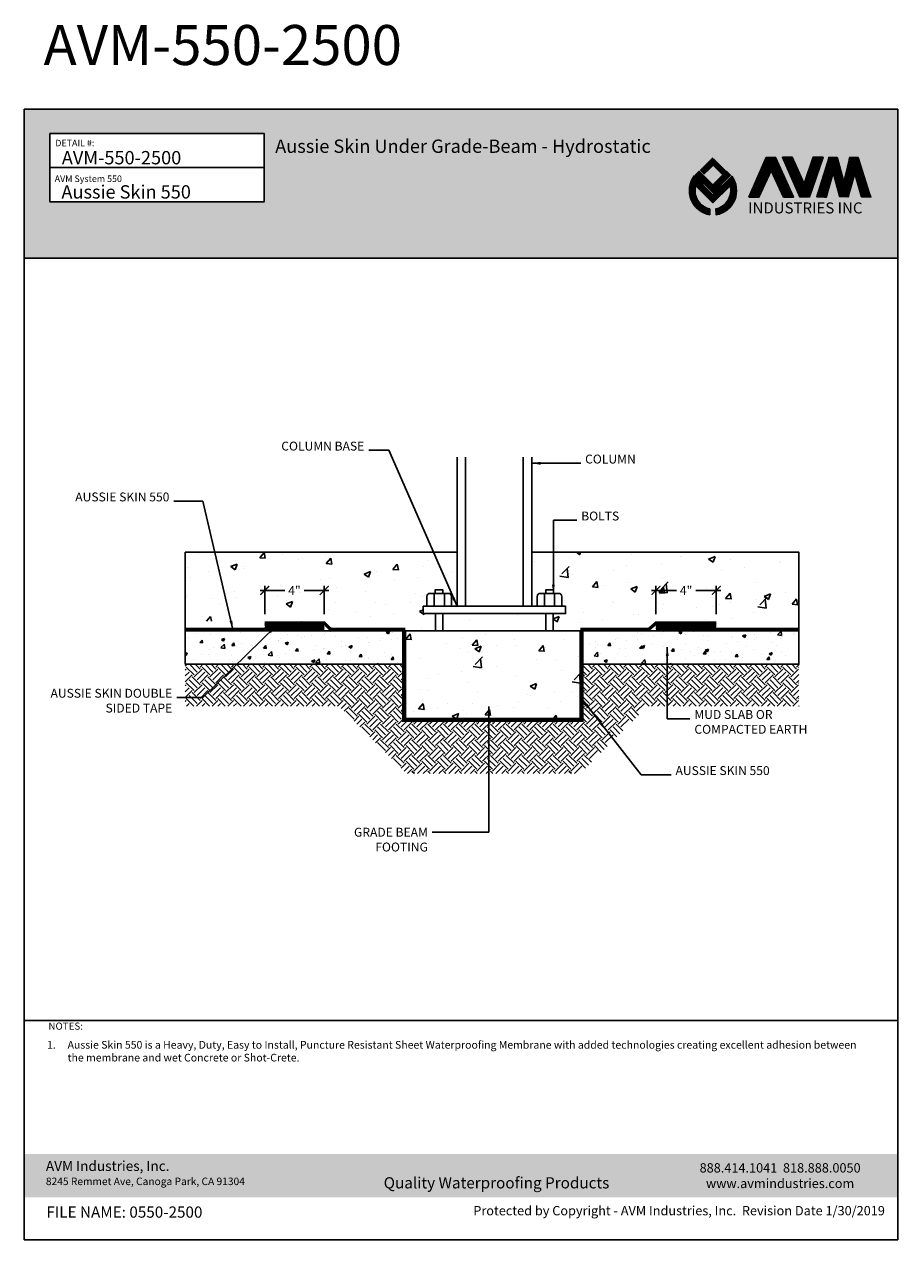
# Model space of a CAD drawing. Units: inches. Extents: x 41415 to 41513, y 6243 to 6380.
import ezdxf

# ---------------------------------------------------------------- set-up
doc = ezdxf.new("R2010")
doc.units = ezdxf.units.IN
doc.header["$MEASUREMENT"] = 0
for name, color, linetype in [('A-DETL-LN01', 7, 'Continuous'), ('A-DETL-LN02', 7, 'Continuous'), ('A-DETL-LN05', 7, 'Continuous'), ('A-TEXT', 7, 'Continuous'), ('AUSSIE SKIN', 5, 'Continuous')]:
    doc.layers.add(name, color=color, linetype=linetype)
doc.styles.add('DnD-1 to 1-Text', font='arial.ttf')
doc.styles.add('DnD-12-Label', font='arial.ttf', dxfattribs={"height": 2.25})
doc.dimstyles.new('DnD-8', dxfattribs={"dimscale": 8, "dimtxt": 0.125, "dimasz": 0.125, "dimexe": 0.0625, "dimexo": 0.125, "dimgap": 0.0625, "dimtad": 1, "dimdec": 3, "dimzin": 3, "dimdsep": 46, "dimlunit": 4, "dimtxsty": 'DnD-1 to 1-Text', "dimblk": 'ARCHTICK', "dimcen": 0, "dimdle": 0.0625, "dimclrd": 256, "dimclre": 256, "dimclrt": 256, "dimadec": 0, "dimazin": 0, "dimtfac": 0.5, "dimtdec": 3, "dimtmove": 2, "dimatfit": 3, "dimfxl": 1, "dimfrac": 1, "dimtolj": 1, "dimtzin": 0, "dimlwd": -1, "dimarcsym": 0})
pattern_1 = [(49.99999999999999, (-812832.1316402354, -133918.0188372445), (7.494547972048625, -0.6556879879630945), [0.7836641591695912, -8.620305750865503]), (355, (-812832.1316402354, -133918.0188372445), (-1.449792629193214, 7.859546879866673), [0.6269313273356728, -6.896244600692402]), (100.45144446, (-812831.5070945802, -133918.0734779041), (6.044755319234294, 7.20385881093762), [0.666012052919843, -7.326132582118275]), (46.18420000000002, (-812832.1316402354, -133915.9290661534), (11.15145040042364, -1.729487040120824), [1.175496238754385, -12.93045862629824]), (96.63563548999994, (-812831.2023530422, -133916.0731904245), (9.766147570194777, 10.17842445609929), [0.9990186436179606, -10.98920505889985]), (351.1841639899999, (-812832.1316402354, -133915.9290661534), (9.766147563722177, 10.17842445082721), [0.9403969910035093, -10.34436691148746]), (21, (-812831.0867546898, -133916.4515089262), (6.236995508010848, -4.206906592253951), [0.7836641591695912, -8.620305750865503]), (326.0000000000001, (-812831.0867546898, -133916.4515089262), (2.542366733378617, 7.576988004312443), [0.6269313273356728, -6.896244600692402]), (71.45144474, (-812830.5670050677, -133916.8020844732), (8.779362165007576, 3.370081395599869), [0.6660120320221332, -7.326132582118283]), (37.49999999999999, (-812832.1316402354, -133918.0188372445), (0.127056570571313, 3.478359760739193), [0, -6.812653757047645, 0, -7.000733155248347, 0, -6.922366739331388]), (7.500000000000001, (-812832.1316402354, -133918.0188372445), (2.748775571503129, 4.121150967452384), [0, -3.991462784037117, 0, -6.655920925213727, 0, -2.638336002537623]), (327.5, (-812834.4617350019, -133918.0188372445), (5.577833474518847, -0.2356725945720091), [0, -2.612213863898637, 0, -8.150107255363748, 0, -10.81456539654036]), (317.5, (-812835.5066205475, -133918.0188372445), (6.093627987160477, 1.045982490775234), [0, -3.395878023068228, 0, -5.412507125997975, 0, -7.679908759861992])]
pattern_2 = [(45, (659.5167470347005, 0), (-0.004419417382415923, 0.004419417382415923), [])]

# ---------------------------------------------------------------- blocks, each defined once
blk = doc.blocks.new('_ArchTick')
at = {"color": 0, "linetype": 'ByBlock', "const_width": 0.15}
blk.add_lwpolyline([(-0.5, -0.5), (0.5, 0.5)], dxfattribs=at)
blk = doc.blocks.new('*D3')
at = {"layer": 'A-TEXT', "color": 7, "transparency": 16777216}
for p, q in [((41441.47049529426, 6316.029578598767), (41444.22977644498, 6316.029578598767)), ((41449.17868924644, 6316.029578598767), (41446.41940809572, 6316.029578598767))]:
    blk.add_line(p, q, dxfattribs=at)
at = {"layer": 'A-TEXT', "color": 7, "lineweight": -2, "transparency": 16777216}
for p, q in [((41441.97049529426, 6313.342983052621), (41441.97049529426, 6316.529578598767)), ((41448.67868924644, 6313.342983052621), (41448.67868924644, 6316.529578598767))]:
    blk.add_line(p, q, dxfattribs=at)
at = {"layer": 'Defpoints', "color": 0, "transparency": 16777216}
for p in [(41448.67868924644, 6316.029578598767), (41441.97049529426, 6312.342983052621), (41448.67868924644, 6312.342983052621)]:
    blk.add_point(p, dxfattribs=at)
at = {"layer": 'A-TEXT', "color": 7, "transparency": 16777216, "rotation": 180}
blk.add_blockref('_ArchTick', (41441.97049529426, 6316.029578598767), dxfattribs=at)
at = {"layer": 'A-TEXT', "color": 7, "transparency": 16777216}
blk.add_blockref('_ArchTick', (41448.67868924644, 6316.029578598767), dxfattribs=at)
at = {"layer": 'A-TEXT', "transparency": 16777216, "insert": (41445.32459227035, 6316.029578598767), "char_height": 1, "attachment_point": 5, "style": 'DnD-1 to 1-Text'}
blk.add_mtext('\\A1;4"', dxfattribs=at)
blk = doc.blocks.new('*D4')
at = {"layer": 'A-TEXT', "color": 7, "transparency": 16777216}
for p, q in [((41485.5324600175, 6316.029578598767), (41488.33532325247, 6316.029578598767)), ((41493.32781813818, 6316.029578598767), (41490.52495490322, 6316.029578598767))]:
    blk.add_line(p, q, dxfattribs=at)
at = {"layer": 'A-TEXT', "color": 7, "lineweight": -2, "transparency": 16777216}
for p, q in [((41486.0324600175, 6313.342983052621), (41486.0324600175, 6316.529578598767)), ((41492.82781813818, 6313.342983052621), (41492.82781813818, 6316.529578598767))]:
    blk.add_line(p, q, dxfattribs=at)
at = {"layer": 'Defpoints', "color": 0, "transparency": 16777216}
for p in [(41492.82781813818, 6316.029578598767), (41486.0324600175, 6312.342983052621), (41492.82781813818, 6312.342983052621)]:
    blk.add_point(p, dxfattribs=at)
at = {"layer": 'A-TEXT', "color": 7, "transparency": 16777216, "rotation": 180}
blk.add_blockref('_ArchTick', (41486.0324600175, 6316.029578598767), dxfattribs=at)
at = {"layer": 'A-TEXT', "color": 7, "transparency": 16777216}
blk.add_blockref('_ArchTick', (41492.82781813818, 6316.029578598767), dxfattribs=at)
at = {"layer": 'A-TEXT', "transparency": 16777216, "insert": (41489.43013907784, 6316.029578598767), "char_height": 1, "attachment_point": 5, "style": 'DnD-1 to 1-Text'}
blk.add_mtext('\\A1;4"', dxfattribs=at)

msp = doc.modelspace()

# ---------------------------------------------------------------- hatches: boundary and pattern name
at = {"true_color": 0x0000ff}
h = msp.add_hatch(dxfattribs=at)
h.set_pattern_fill('ANSI31', color=5, scale=0.05)
h.set_pattern_definition(pattern_2)
edge = h.paths.add_edge_path()
edge.add_line((41492.09624063604, 6358.332199378991), (41492.09624063604, 6358.9831449771))
edge.add_arc((41492.52343663242, 6361.031023028393), 2.091961025519286, 164.3850482334306, 258.2168370204291, ccw=False)
edge.add_line((41490.50868495688, 6361.594118595949), (41492.44123918553, 6359.681696917177))
edge.add_line((41492.44123918553, 6359.681696917177), (41494.37859106372, 6361.590137806927))
edge.add_arc((41492.33674917099, 6361.046584952752), 2.112952441534552, -77.71581140905289, 14.906832453547281, ccw=False)
edge.add_line((41492.78630252044, 6358.982009982888), (41492.79458895264, 6358.325616040766))
edge.add_arc((41492.34151318864, 6361.048189055005), 2.760014758254756, 279.4482668444916, 396.0523025870181)
edge.add_line((41494.57293018597, 6362.672522656763), (41492.44199621588, 6360.568105190962))
edge.add_line((41492.44199621588, 6360.568105190962), (41490.33478096064, 6362.703530622849))
edge.add_arc((41492.55372817296, 6361.057109412017), 2.763047146632239, 143.4252114686741, 260.4694449812985)
h.paths.add_polyline_path([(41491.44167323196, 6362.891184078631), (41491.4418037942, 6362.891050450901), (41491.44194190799, 6362.890910264624), (41492.44329870881, 6363.868060818131), (41493.44385462539, 6362.886949980438), (41493.87503751068, 6363.326966600304), (41492.44248163841, 6364.731681787736), (41491.01203678562, 6363.329036593615)])
h.paths.add_polyline_path([(41490.4631834745, 6362.804900631588), (41492.46083245619, 6360.809597800966), (41494.44294233629, 6362.784718879637), (41493.98096497672, 6363.234909267794), (41492.44025860316, 6361.685364059471), (41490.90074624814, 6363.23237280433)])
at = {"layer": 'A-DETL-LN01'}
h = msp.add_hatch(dxfattribs=at)
h.set_pattern_fill('AR-CONC', color=256, scale=1.044885545559455)
h.set_pattern_definition(pattern_1)
h.paths.add_polyline_path([(41459.8115712548, 6314.24643877731), (41460.24307756486, 6314.24643877731), (41460.24307756486, 6315.34443761871, -0.4142135623730951), (41460.58853926801, 6315.689899321936), (41461.18376559848, 6315.689899321936), (41461.18376559848, 6316.094810736759), (41462.02150325468, 6316.094810736759), (41462.02150325468, 6315.689899321936), (41462.66243467968, 6315.689899321936, -0.4142135623730951), (41463.00789638299, 6315.34443761871), (41463.00789638299, 6314.24643877731), (41463.62912300738, 6314.24643877731), (41463.62912300738, 6320.321969897889), (41433.02920402292, 6320.321969897889), (41433.02920402292, 6312.572167499459), (41440.57399463255, 6312.572167499459), (41442.00134196036, 6313.939428356211), (41445.2275451089, 6313.939428356211), (41445.2275451089, 6313.017091047807), (41445.2275451089, 6312.335095982558), (41457.44642791477, 6312.335095982558), (41457.44642791477, 6311.467983052621), (41461.22273814212, 6311.467983052621), (41461.22273814212, 6313.420292254547), (41459.8115712548, 6313.420292254547)])
h.paths.add_polyline_path([(41473.63892003173, 6313.420292254547), (41462.02823580573, 6313.420292254547), (41462.02823580573, 6311.467983052621), (41473.63892003173, 6311.467983052621)])
h = msp.add_hatch(dxfattribs=at)
h.set_pattern_fill('AR-CONC', color=256, scale=1.044885545559455)
h.set_pattern_definition(pattern_1)
h.paths.add_polyline_path([(41502.13134594287, 6320.321969897889), (41472.03803283023, 6320.321969897889), (41472.03803283023, 6314.24643877731), (41472.65925945462, 6314.24643877731), (41472.65925945462, 6315.34443761871, -0.4142135623730948), (41473.00472115792, 6315.689899321936), (41473.64565258292, 6315.689899321936), (41473.64565258292, 6316.094810736759), (41474.48339023913, 6316.094810736759), (41474.48339023913, 6315.689899321936), (41475.0786165696, 6315.689899321936, -0.4142135623730951), (41475.42407827274, 6315.34443761871), (41475.42407827274, 6314.24643877731), (41475.85558458281, 6314.24643877731), (41475.85558458281, 6313.420292254547), (41474.44441769549, 6313.420292254547), (41474.44441769549, 6311.467983052621), (41477.50242795479, 6311.467983052621), (41477.92825251257, 6311.467983052621), (41477.92825251257, 6312.683780096008), (41484.99901201067, 6312.683780096008), (41486.35729489515, 6313.898461949019), (41489.61205559118, 6313.898461949019), (41489.61205559118, 6313.031349019085), (41489.61205559118, 6312.59567256967), (41502.13134594287, 6312.59567256967)])
h = msp.add_hatch(dxfattribs=at)
h.set_pattern_fill('ANSI31', color=256)
h.set_pattern_definition([(45, (0, 0), (-0.08838834764831845, 0.08838834764831845), [])])
h.paths.add_polyline_path([(41492.82781813818, 6312.342983052621), (41486.03246001749, 6312.342983052621), (41486.03246001749, 6311.655483052621), (41492.82781813818, 6311.655483052621)])
h.paths.add_polyline_path([(41448.67868924644, 6312.342983052621), (41441.97049529426, 6312.342983052621), (41441.97049529426, 6311.655483052621), (41448.67868924644, 6311.655483052621)])
h = msp.add_hatch(dxfattribs=at)
h.set_pattern_fill('AR-CONC', color=256, scale=0.5)
h.set_pattern_definition([(49.99999999999999, (0, 0), (3.586300913003767, -0.3137606749129755), [0.375, -4.125]), (355, (0, 0), (-0.693756668065, 3.760960668500059), [0.3, -3.3]), (100.45144446, (0.298858405, -0.02614672), (2.89254423363556, 3.447199954843147), [0.3187009599999999, -3.505710559999999]), (46.18420000000001, (0, 1), (5.336206653357862, -0.8275964039653827), [0.5625, -6.1875]), (96.63563549, (0.444683725, 0.931033465), (4.673309728371142, 4.870593003872752), [0.47805171, -5.258568799999999]), (351.1841639899999, (0, 1), (4.673309725273866, 4.870593001349951), [0.45, -4.950000005]), (21, (0.5, 0.75), (2.984535260592308, -2.013094453326694), [0.375, -4.125]), (326.0000000000001, (0.5, 0.75), (1.216576659607909, 3.625750225234265), [0.3, -3.3]), (71.45144474, (0.74871127, 0.58224213), (4.201111883649856, 1.612655764031769), [0.31870095, -3.50571056]), (37.50000000000001, (0, 0), (0.06079927658645334, 1.664469269156557), [0, -3.26, 0, -3.35, 0, -3.3125]), (7.499999999999999, (0, 0), (1.315347687210743, 1.972058559411801), [0, -1.91, 0, -3.185, 0, -1.2625]), (327.5, (-1.115, 0), (2.669112180862045, -0.1127743586718988), [0, -1.25, 0, -3.9, 0, -5.175]), (317.5, (-1.615, 0), (2.915930846711931, 0.5005249116615886), [0, -1.625, 0, -2.59, 0, -3.675])])
h.paths.add_polyline_path([(41457.62748859168, 6311.467983052621), (41433.02920402292, 6311.46798305262), (41433.02920402292, 6307.706999675756), (41457.62748859168, 6307.706999675757)])
h.paths.add_polyline_path([(41502.13134594287, 6311.467983052621), (41477.68992795479, 6311.467983052621), (41477.68992795479, 6307.706999675757), (41502.13134594287, 6307.706999675757)])
h = msp.add_hatch(dxfattribs=at)
h.set_pattern_fill('AR-CONC', color=256, scale=1.044885545559455)
h.set_pattern_definition(pattern_1)
h.paths.add_polyline_path([(41477.50242795479, 6311.467983052621), (41457.81498859168, 6311.467983052621), (41457.81498859168, 6301.595397010561), (41477.50242795479, 6301.595397010561)])
h = msp.add_hatch(dxfattribs=at)
h.set_pattern_fill('EARTH', color=256, scale=5, angle=45)
h.set_pattern_definition([(45, (0, 0), (0, 1.767766952966369), [1.25, -1.25]), (45, (-0.3314563036811942, 0.3314563036811942), (0, 1.767766952966369), [1.25, -1.25]), (45, (-0.6629126073623883, 0.6629126073623883), (0, 1.767766952966369), [1.25, -1.25]), (135, (-0.6629126073623883, 0.8838834764831844), (-1.767766952966369, 1.110223024625157e-16), [1.25, -1.25]), (135, (-0.3314563036811942, 1.215339780164379), (-1.767766952966369, 1.110223024625157e-16), [1.25, -1.25]), (135, (0, 1.546796083845573), (-1.767766952966369, 1.110223024625157e-16), [1.25, -1.25])])
h.paths.add_polyline_path([(41457.62748859168, 6307.706999675757), (41433.02920402292, 6307.706999675756), (41433.02920402292, 6303.002071785536), (41450.34397606893, 6303.002071785536), (41457.93578212288, 6295.410265731577), (41477.50242795479, 6295.410265731578), (41485.09423400876, 6303.002071785537), (41502.13134594287, 6303.002071785538), (41502.13134594287, 6307.706999675757), (41477.68992795479, 6307.706999675757), (41477.68992795479, 6301.407897010561), (41457.62748859168, 6301.407897010561)])
h = msp.add_hatch(color=256, dxfattribs=at)
h.dxf.hatch_style = 1
h.set_gradient(color1=(0, 0, 255), color2=(0, 0, 255), tint=1)
h.paths.add_polyline_path([(41414.89807583989, 6252.583088829884), (41513.2552410021, 6252.583088829884), (41513.2552410021, 6247.682822022739), (41414.89807583989, 6247.682822022739)])
at = {"layer": 'A-TEXT', "true_color": 0xc2cae0}
h = msp.add_hatch(color=254, dxfattribs=at)
h.dxf.hatch_style = 1
h.set_gradient(color1=(194, 202, 224), color2=(194, 202, 224), tint=1)
h.paths.add_polyline_path([(41513.2552410021, 6370.203877062269), (41414.89807583989, 6370.203877062269), (41414.89807583989, 6353.455654386026), (41513.2552410021, 6353.455654386026)])
h.paths.add_polyline_path([(41441.91031354285, 6359.787709995432), (41417.76754389073, 6359.787709995432), (41417.76754389073, 6367.478389996973), (41441.91031354285, 6367.478389996973)], flags=16)
h.paths.add_polyline_path([(41418.13499777073, 6361.608961306493), (41426.43608576526, 6361.608961306493), (41426.43608576526, 6363.12358272532), (41418.13499777073, 6363.12358272532)], flags=8)
h.paths.add_polyline_path([(41418.12983257532, 6365.62989705735), (41423.23372070628, 6365.62989705735), (41423.23372070628, 6367.144518476177), (41418.12983257532, 6367.144518476177)], flags=8)
h.paths.add_polyline_path([(41418.68762989539, 6359.740017841115), (41434.49288228284, 6359.740017841115), (41434.49288228284, 6362.066757268127), (41418.68762989539, 6362.066757268127)], flags=24)
h.paths.add_polyline_path([(41418.73562846439, 6363.597142412186), (41433.59903228431, 6363.597142412186), (41433.59903228431, 6365.894720856933), (41418.73562846439, 6365.894720856933)], flags=8)
at = {"layer": 'A-TEXT', "true_color": 0x0000ff}
h = msp.add_hatch(dxfattribs=at)
h.set_pattern_fill('ANSI31', color=5, scale=0.05)
h.set_pattern_definition(pattern_2)
h.paths.add_polyline_path([(41496.49609924842, 6360.294714722644), (41498.44910008141, 6364.782625316803), (41499.50528056008, 6364.783569476005), (41501.53599775527, 6360.317886840743), (41500.39707207952, 6360.317886840743), (41499.0102281069, 6363.305408949774), (41497.6268225098, 6360.301759960525)])
h.paths.add_polyline_path([(41500.2650824468, 6364.806309148032), (41501.37156655272, 6364.806309148032), (41502.73977459477, 6361.794120754173), (41503.72293172443, 6364.808024925846), (41504.852036749, 6364.808024925846), (41503.31211097076, 6360.331340180359), (41502.23011500035, 6360.331340180359)])
h.paths.add_polyline_path([(41505.51353179941, 6364.797270475763), (41506.49600732424, 6364.797270475763), (41507.20352586076, 6362.170415090088), (41507.85056290378, 6364.799975027057), (41508.8441943531, 6364.799975027057), (41510.25011971747, 6360.320095038827), (41509.13211866761, 6360.320095038827), (41508.41798567171, 6362.830265022021), (41507.70193609301, 6360.348836300858), (41506.67949396313, 6360.348836300858), (41505.97976929368, 6362.923968890005), (41505.22973334779, 6360.300428621955), (41504.09700434858, 6360.300428621955)])

# ---------------------------------------------------------------- linework, layer by layer
at = {"layer": 'A-DETL-LN02'}
for p, q in [((41461.04857522832, 6315.689899321936), (41461.04857522832, 6314.24643877731)), ((41462.20239871968, 6315.689899321936), (41462.20239871968, 6314.24643877731)), ((41473.46475711793, 6315.689899321936), (41473.46475711793, 6314.24643877731)), ((41474.61858060929, 6315.689899321936), (41474.61858060929, 6314.24643877731))]:
    msp.add_line(p, q, dxfattribs=at)
for points in [[(41461.18376559848, 6315.689899321936), (41462.02150325468, 6315.689899321936), (41462.02150325468, 6316.094810736759), (41461.18376559848, 6316.094810736759)], [(41474.48339023913, 6315.689899321936), (41473.64565258292, 6315.689899321936), (41473.64565258292, 6316.094810736759), (41474.48339023913, 6316.094810736759)], [(41459.8115712548, 6314.24643877731), (41475.85558458281, 6314.24643877731), (41475.85558458281, 6313.420292254547), (41459.8115712548, 6313.420292254547)], [(41461.22273814212, 6313.420292254547), (41462.02823580573, 6313.420292254547), (41462.02823580573, 6311.467983052621), (41461.22273814212, 6311.467983052621)], [(41474.44441769549, 6313.420292254547), (41473.63892003173, 6313.420292254547), (41473.63892003173, 6311.467983052621), (41474.44441769549, 6311.467983052621)]]:
    msp.add_lwpolyline(points, close=True, dxfattribs=at)
for points in [[(41460.24307756486, 6314.24643877731), (41463.00789638299, 6314.24643877731), (41463.00789638299, 6315.34443761871, 0.414213562373095), (41462.66243467968, 6315.689899321936), (41460.58853926801, 6315.689899321936, 0.414213562373095), (41460.24307756486, 6315.34443761871)], [(41475.42407827274, 6314.24643877731), (41472.65925945462, 6314.24643877731), (41472.65925945462, 6315.34443761871, -0.414213562373095), (41473.00472115792, 6315.689899321936), (41475.0786165696, 6315.689899321936, -0.414213562373095), (41475.42407827274, 6315.34443761871)]]:
    msp.add_lwpolyline(points, format="xyb", close=True, dxfattribs=at)
at = {"layer": 'A-DETL-LN05'}
for p, q in [((41463.62912300738, 6314.24643877731), (41463.62912300738, 6331.017626333452)), ((41464.58854873487, 6314.24643877731), (41464.58854873487, 6331.017626333452)), ((41471.07860710273, 6314.24643877731), (41471.07860710273, 6331.017626333452)), ((41472.03803283023, 6314.24643877731), (41472.03803283023, 6331.017626333452))]:
    msp.add_line(p, q, dxfattribs=at)
msp.add_lwpolyline([(41472.03803283023, 6320.321969897889), (41502.13134594287, 6320.321969897889), (41502.13134594287, 6311.467983052621), (41433.02920402292, 6311.467983052621), (41433.02920402292, 6320.321969897889), (41463.62912300738, 6320.321969897889)], dxfattribs=at)
for points in [[(41457.81498859168, 6311.467983052621), (41433.02920402292, 6311.46798305262), (41433.02920402292, 6307.706999675756), (41457.81498859168, 6307.706999675757)], [(41477.50242795479, 6311.467983052621), (41457.81498859168, 6311.467983052621), (41457.81498859168, 6301.595397010561), (41477.50242795479, 6301.595397010561)], [(41502.13134594287, 6311.467983052621), (41477.50242795479, 6311.467983052621), (41477.50242795479, 6307.706999675757), (41502.13134594287, 6307.706999675757)]]:
    msp.add_lwpolyline(points, close=True, dxfattribs=at)
at = {"layer": 'A-TEXT'}
for p, q in [((41417.76754389073, 6363.633049996202), (41441.91031354285, 6363.633049996202)), ((41414.89807583989, 6353.455654386026), (41513.2552410021, 6353.455654386026))]:
    msp.add_line(p, q, dxfattribs=at)
at = {"layer": 'A-TEXT', "color": 183, "true_color": 0x8038c7}
msp.add_line((41414.89807583989, 6267.59135230943), (41513.2552410021, 6267.59135230943), dxfattribs=at)
at = {"layer": 'A-TEXT'}
for points in [[(41414.89807583989, 6370.203877062269), (41513.2552410021, 6370.203877062269), (41513.2552410021, 6242.918133911171), (41414.89807583989, 6242.918133911171)], [(41417.76754389073, 6367.478389996973), (41441.91031354285, 6367.478389996973), (41441.91031354285, 6359.787709995432), (41417.76754389073, 6359.787709995432)]]:
    msp.add_lwpolyline(points, close=True, dxfattribs=at)
at = {"layer": 'A-TEXT', "color": 5, "true_color": 0x0000ff}
for points in [[(41496.49609924842, 6360.294714722644), (41498.44910008141, 6364.782625316803), (41499.50528056008, 6364.783569476005), (41501.53599775527, 6360.317886840743), (41500.39707207952, 6360.317886840743), (41499.0102281069, 6363.305408949774), (41497.6268225098, 6360.301759960525)], [(41500.2650824468, 6364.806309148032), (41501.37156655272, 6364.806309148032), (41502.73977459477, 6361.794120754173), (41503.72293172443, 6364.808024925846), (41504.852036749, 6364.808024925846), (41503.31211097076, 6360.331340180359), (41502.23011500035, 6360.331340180359)], [(41490.90074624814, 6363.23237280433), (41490.4631834745, 6362.804900631589), (41492.43956563109, 6360.830839649121), (41494.44294233629, 6362.784718879637), (41493.98096497672, 6363.234909267794), (41492.44025860316, 6361.685364059471)]]:
    msp.add_lwpolyline(points, close=True, dxfattribs=at)
msp.add_lwpolyline([(41490.33478096064, 6362.703530622848), (41492.44199621587, 6360.568105190961), (41494.57293018596, 6362.672522656761, -0.5577595150167343), (41492.79458895264, 6358.325616040765), (41492.78630252044, 6358.982009982887, 0.4276848315962538), (41494.37859106372, 6361.590137806924), (41492.44123918553, 6359.681696917179), (41490.50868495688, 6361.594118595947, 0.4339399295783455), (41492.09624063604, 6358.983144977101), (41492.09624063604, 6358.332199378992, -0.560280473213279), (41490.33478096064, 6362.703530622848, 1.43333948799821)], format="xyb", dxfattribs=at)
at = {"layer": 'AUSSIE SKIN', "const_width": 0.375}
for points in [[(41433.02920402292, 6311.655483052621), (41441.97049529426, 6311.655483052621), (41448.67868924644, 6311.655483052621)], [(41441.97049529426, 6312.342983052621), (41448.67868924644, 6312.342983052621), (41449.39116120742, 6311.655483052621), (41457.81498859168, 6311.655483052622)], [(41492.82781813818, 6312.342983052621), (41486.0324600175, 6312.342983052621), (41485.2354693239, 6311.655483052621), (41477.50242795479, 6311.655483052621)], [(41502.13134594287, 6311.655483052621), (41492.82781813818, 6311.655483052621), (41486.03246001749, 6311.655483052621)], [(41457.62748859168, 6311.467983052621), (41457.62748859168, 6301.407897010561), (41477.68992795479, 6301.407897010561), (41477.68992795479, 6311.467983052621)]]:
    msp.add_lwpolyline(points, dxfattribs=at)

# ---------------------------------------------------------------- texts
at = {"layer": 'A-DETL-LN01', "insert": (41460.34663263183, 6289.301692532632), "char_height": 1, "width": 13.22188289258338, "attachment_point": 3, "style": 'DnD-1 to 1-Text'}
msp.add_mtext('\\A1;GRADE BEAM FOOTING', dxfattribs=at)
at = {"layer": 'A-TEXT', "style": 'DnD-1 to 1-Text'}
for s, p in [('AVM-550-2500', (41419.12162778227, 6364.005651961981)), ('Aussie Skin 550', (41419.07848937697, 6360.153387554621))]:
    msp.add_text(s, height=1.5, dxfattribs=at).set_placement(p)
at = {"layer": 'A-TEXT', "color": 160, "true_color": 0x1635e9, "style": 'DnD-12-Label'}
msp.add_text('INDUSTRIES INC', height=1.2403125, dxfattribs=at).set_placement((41496.41314316107, 6358.47649675158))
at = {"layer": 'A-TEXT', "style": 'DnD-1 to 1-Text'}
for s, insert, char_height, width, attachment_point in [('\\A1;AVM-550-2500', (41417.06650153459, 6379.6942322245), 4.5, 93.48385740742378, 1), ('\\A1;\\pxql;DETAIL #:', (41428.5512223108, 6366.772506197868), 0.7349999999999999, 10.15842418296524, 3), ('Aussie Skin Under Grade-Beam - Hydrostatic ', (41443.15225266052, 6366.798719320353), 1.5, 46.00835201647715, 1), ('\\A1;\\pxql;AVM System 550', (41428.47867604646, 6362.751570447012), 0.7349999999999999, 10.15842418296524, 3), ('\\A1;COLUMN BASE', (41453.18544598397, 6332.779691661676), 1, 24.64164945296216, 3), ('\\A1;COLUMN', (41478.05407754453, 6331.319190242281), 1, 25.19144670190872, 1), ('\\A1;AUSSIE SKIN 550', (41431.24029057613, 6327.053750780239), 1, 24.64164945296216, 3), ('\\A1;BOLTS', (41477.61354979962, 6324.906825950718), 1, 25.19144670190872, 1), ('\\A1;AUSSIE SKIN DOUBLE SIDED TAPE', (41431.56076955584, 6304.947506472347), 1, 15.43514045263873, 3), ('\\A1;MUD SLAB OR \\PCOMPACTED EARTH', (41490.36003995292, 6302.557491516583), 1, 25.19144670190872, 1), ('\\A1;AUSSIE SKIN 550', (41488.2328492174, 6296.240320900303), 1, 25.19144670190872, 1), ('\\A1;\\pxql;NOTES:', (41428.78583072396, 6267.368496776023), 0.8084999999999999, 11.17426660126177, 3), ('\\pxt2;{\\fTimes New Roman|b0|i0|c0|p18;\\P\\P\\P\\P\\P\\P\\pi-2,l2;\\fCalibri|b0|i0|c0|p34;\\H0.75x;1.^IAussie Skin 550 is a Heavy, Duty, Easy to Install, Puncture Resistant Sheet Waterproofing Membrane with added technologies creating excellent adhesion between the membrane and wet Concrete or Shot-Crete.}', (41417.4625263683, 6276.847203792179), 1.155, 92.25945972027694, 1), ('\\A1;\\pxql;FILE NAME: 0550-2500', (41417.38529720973, 6246.656066312136), 1.26, 31.03029334010789, 1), ('\\A1;\\pxql;Protected by Copyright - AVM Industries, Inc.  Revision Date 1/30/2019', (41465.4602146263, 6246.711741094109), 1.05, 48.6558118808025, 1)]:
    msp.add_mtext(s, dxfattribs=dict(at, insert=insert, char_height=char_height, width=width, attachment_point=attachment_point))
at = {"layer": 'A-TEXT', "color": 254, "attachment_point": 1, "style": 'DnD-1 to 1-Text'}
for s, insert, char_height, width in [('\\A1;AVM Industries, Inc.\\P{\\H0.75x;8245 Remmet Ave, Canoga Park, CA 91304}', (41417.32879952759, 6251.783335727418), 1.12455, 27.6945368060463), ('\\A1;\\pxqc;888.414.1041  818.888.0050\\Pwww.avmindustries.com', (41487.08576425363, 6251.531324204237), 1.05, 25.85857778342324), ('\\A1;Quality Waterproofing Products', (41455.3718554811, 6249.951458306196), 1.26, 31.03029334010789)]:
    msp.add_mtext(s, dxfattribs=dict(at, insert=insert, char_height=char_height, width=width))

# ---------------------------------------------------------------- dimensions: what is measured, and where the dimension line sits
at = {"layer": 'A-TEXT'}
for base, p1, p2, picture, middle in [((41448.67868924644, 6316.029578598767), (41441.97049529426, 6312.342983052621), (41448.67868924644, 6312.342983052621), '*D3', (41445.32459227035, 6316.029578598767)), ((41492.82781813818, 6316.029578598767), (41486.0324600175, 6312.342983052621), (41492.82781813818, 6312.342983052621), '*D4', (41489.43013907784, 6316.029578598767))]:
    dim = msp.add_linear_dim(base=base, p1=p1, p2=p2, text='4"', dimstyle='DnD-8', override={"dimclrd": 7, "dimclre": 7}, dxfattribs=at)
    dim.commit()
    dim.dimension.update_dxf_attribs({"geometry": picture, "text_midpoint": middle, "dimtype": 160})

# ---------------------------------------------------------------- leaders
at = {"layer": 'A-DETL-LN01', "annotation_type": 0, "has_hookline": 1, "hookline_direction": 1, "text_width": 9.13506139154161}
msp.add_leader([(41467.22956797815, 6302.955649486861), (41467.22956797815, 6288.801692532632), (41460.84663263183, 6288.801692532632)], dimstyle='DnD-8', override={"dimgap": 0.0625, "dimtad": 0}, dxfattribs=at)
at = {"layer": 'A-TEXT', "annotation_type": 0, "has_hookline": 1}
for points, hookline_direction, text_width in [([(41463.62912300738, 6314.24643877731), (41455.9488885899, 6331.804691661676), (41453.68544598397, 6331.804691661676)], 1, 10.02455661664393), ([(41472.03803283023, 6330.344190242281), (41477.55407754453, 6330.344190242281)], 0, 5.869713506139154), ([(41438.3977256436, 6311.629771500593), (41435.01242027723, 6326.078750780239), (41431.74029057613, 6326.078750780239)], 1, 11.42496589358799), ([(41474.48339023913, 6315.689899321936), (41474.48339023913, 6323.931825950717), (41477.11354979962, 6323.931825950717)], 0, 4.405184174624829), ([(41443.26521267877, 6312.044077231069), (41435.00029636297, 6303.972506472347), (41432.06076955584, 6303.972506472347)], 1, 14.83083219645293), ([(41487.30227401225, 6309.652639991072), (41487.30227401225, 6301.582491516582), (41489.86003995292, 6301.582491516582)], 0, 13.86630286493861), ([(41477.68992795479, 6303.809920267679), (41484.3504031821, 6295.265320900303), (41487.7328492174, 6295.265320900303)], 0, 11.42496589358799)]:
    msp.add_leader(points, dimstyle='DnD-8', override={"dimtad": 0, "dimclrd": 7}, dxfattribs=dict(at, hookline_direction=hookline_direction, text_width=text_width))

doc.saveas('drawing.dxf')
